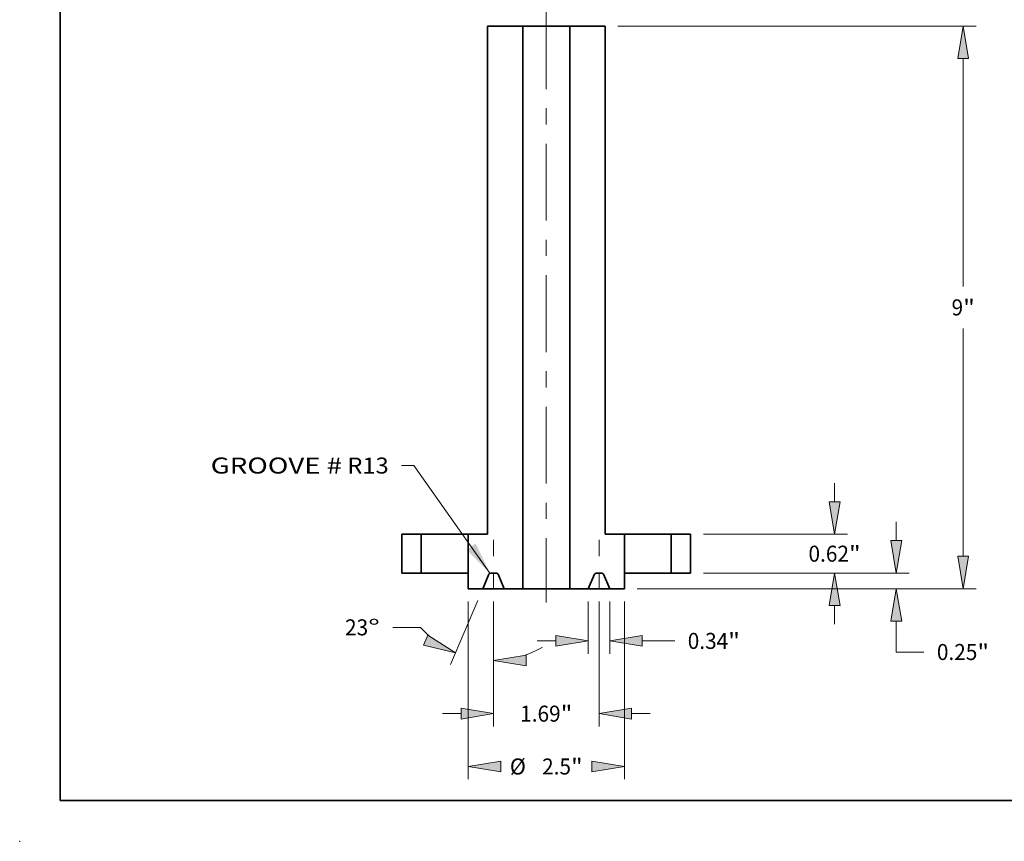
# Model space of a CAD drawing. Extents: x 0 to 10.8, y 0 to 8.2.
# Drawn here: x 0 to 6.1, y 0 to 5.1 of the extents above; entities that cross this region are included whole.
import ezdxf
from ezdxf.enums import TextEntityAlignment as Align

# ---------------------------------------------------------------- set-up
doc = ezdxf.new("R2010")
doc.units = 0
doc.header["$MEASUREMENT"] = 0
doc.linetypes.add('DASHDOT', pattern=[18.5, 12, -3, 0.5, -3])
doc.layers.get('0').update_dxf_attribs({"lineweight": 13})
doc.layers.add('1', color=7, linetype='Continuous', lineweight=13)
doc.styles.get("Standard").update_dxf_attribs({"font": 'isocp.shx'})

# ---------------------------------------------------------------- blocks, each defined once
blk = doc.blocks.new('BLOCK15')
at = {"color": 7, "lineweight": 13, "ltscale": 0.03937}
blk.add_lwpolyline([(-0.901407, -0.002435), (-2.119497, 1.722491), (-2.316348, 1.722491)], dxfattribs=at)
blk.add_solid([(-1.272324, 0.372507), (-0.901407, -0.002435), (-1.130672, 0.472537)], dxfattribs=at)
for s, p, p2 in [('GROOVE #', (-5.369993, 1.591703), (-3.268151, 1.591703)), (' R13', (-3.268151, 1.591703), (-2.521167, 1.591703))]:
    blk.add_text(s, height=0.256024, dxfattribs=at).set_placement(p, p2, align=Align.FIT)
blk = doc.blocks.new('BLOCK17')
at = {"color": 7, "lineweight": 13, "ltscale": 0.03937}
for p, q in [((-1.25, -0.454819), (-1.25, -3.299081)), ((1.25, -0.454819), (1.25, -3.299081))]:
    blk.add_line(p, q, dxfattribs=at)
for points in [[(-0.729766, -3.007556), (-1.25, -3.094261), (-0.729766, -3.180967)], [(0.729766, -3.180967), (1.25, -3.094261), (0.729766, -3.007556)]]:
    blk.add_lwpolyline(points, close=True, dxfattribs=at)
for points in [[(-0.729766, -3.007556), (-1.25, -3.094261), (-0.729766, -3.007556), (-0.729766, -3.180967)], [(0.729766, -3.180967), (1.25, -3.094261), (0.729766, -3.180967), (0.729766, -3.007556)]]:
    blk.add_solid(points, dxfattribs=at)
for s, p, p2 in [('%%c', (-0.583184, -3.222274), (-0.32716, -3.222274)), ('2.5', (-0.067039, -3.222274), (0.395433, -3.222274)), ('"', (0.395433, -3.222274), (0.583184, -3.222274))]:
    blk.add_text(s, height=0.256024, dxfattribs=at).set_placement(p, p2, align=Align.FIT)
blk = doc.blocks.new('BLOCK18')
at = {"color": 7, "lineweight": 13, "ltscale": 0.007476}
for p, q in [((4.613893, 1.140234), (4.613893, 1.439278)), ((4.613893, -0.819278), (4.613893, -0.520234))]:
    blk.add_line(p, q, dxfattribs=at)
at = {"color": 7, "lineweight": 13, "ltscale": 0.03937}
for p, q in [((2.514819, 0.62), (4.818712, 0.62)), ((2.514819, 0), (4.818712, 0))]:
    blk.add_line(p, q, dxfattribs=at)
for points in [[(4.527187, 1.140234), (4.613893, 0.62), (4.700598, 1.140234)], [(4.700598, -0.520234), (4.613893, 0), (4.527187, -0.520234)]]:
    blk.add_lwpolyline(points, close=True, dxfattribs=at)
for points in [[(4.527187, 1.140234), (4.613893, 0.62), (4.527187, 1.140234), (4.700598, 1.140234)], [(4.700598, -0.520234), (4.613893, 0), (4.700598, -0.520234), (4.527187, -0.520234)]]:
    blk.add_solid(points, dxfattribs=at)
for s, p, p2 in [('0.62', (4.196287, 0.181988), (4.843747, 0.181988)), ('"', (4.843747, 0.181988), (5.031498, 0.181988))]:
    blk.add_text(s, height=0.256024, dxfattribs=at).set_placement(p, p2, align=Align.FIT)
blk = doc.blocks.new('BLOCK19')
at = {"color": 7, "lineweight": 13, "ltscale": 0.03937}
for p, q in [((1.144819, 8.75), (6.876999, 8.75)), ((6.672179, 4.586109), (6.672179, 8.229766)), ((6.672179, 0.270234), (6.672179, 3.913891)), ((1.45482, -0.25), (6.876999, -0.25))]:
    blk.add_line(p, q, dxfattribs=at)
for points in [[(6.758884, 8.229766), (6.672179, 8.75), (6.585473, 8.229766)], [(6.585473, 0.270234), (6.672179, -0.25), (6.758884, 0.270234)]]:
    blk.add_lwpolyline(points, close=True, dxfattribs=at)
for points in [[(6.758884, 8.229766), (6.672179, 8.75), (6.758884, 8.229766), (6.585473, 8.229766)], [(6.585473, 0.270234), (6.672179, -0.25), (6.585473, 0.270234), (6.758884, 0.270234)]]:
    blk.add_solid(points, dxfattribs=at)
for s, p, p2 in [('9', (6.485809, 4.121988), (6.670797, 4.121988)), ('"', (6.670797, 4.121988), (6.858549, 4.121988))]:
    blk.add_text(s, height=0.256024, dxfattribs=at).set_placement(p, p2, align=Align.FIT)
blk = doc.blocks.new('BLOCK20')
at = {"color": 7, "lineweight": 13, "ltscale": 0.007476}
blk.add_line((5.600743, 0.520234), (5.600743, 0.819278), dxfattribs=at)
at = {"color": 7, "lineweight": 13, "ltscale": 0.03937}
for p, q in [((2.514819, 0), (5.805563, 0)), ((1.45482, -0.25), (5.805563, -0.25))]:
    blk.add_line(p, q, dxfattribs=at)
at = {"color": 7, "lineweight": 13, "ltscale": 0.012315}
blk.add_line((5.600743, -1.262826), (5.600743, -0.770234), dxfattribs=at)
at = {"color": 7, "lineweight": 13, "ltscale": 0.011055}
blk.add_line((5.600743, -1.262826), (6.042948, -1.262826), dxfattribs=at)
at = {"color": 7, "lineweight": 13, "ltscale": 0.03937}
for points in [[(5.514037, 0.520234), (5.600743, 0), (5.687448, 0.520234)], [(5.687448, -0.770234), (5.600743, -0.25), (5.514037, -0.770234)]]:
    blk.add_lwpolyline(points, close=True, dxfattribs=at)
for points in [[(5.514037, 0.520234), (5.600743, 0), (5.514037, 0.520234), (5.687448, 0.520234)], [(5.687448, -0.770234), (5.600743, -0.25), (5.687448, -0.770234), (5.514037, -0.770234)]]:
    blk.add_solid(points, dxfattribs=at)
for s, p, p2 in [('0.25', (6.251045, -1.390838), (6.898505, -1.390838)), ('"', (6.898505, -1.390838), (7.086256, -1.390838))]:
    blk.add_text(s, height=0.256024, dxfattribs=at).set_placement(p, p2, align=Align.FIT)
blk = doc.blocks.new('BLOCK21')
at = {"color": 7, "lineweight": 13, "ltscale": 0.03937}
for p, q in [((-0.844, -0.454819), (-0.844, -2.453803)), ((0.844, -0.454819), (0.844, -2.453803))]:
    blk.add_line(p, q, dxfattribs=at)
at = {"color": 7, "lineweight": 13, "ltscale": 0.007476}
for p, q in [((-1.663278, -2.248983), (-1.364234, -2.248983)), ((1.364234, -2.248983), (1.663278, -2.248983))]:
    blk.add_line(p, q, dxfattribs=at)
at = {"color": 7, "lineweight": 13, "ltscale": 0.03937}
for points in [[(-1.364234, -2.335689), (-0.844, -2.248983), (-1.364234, -2.162278)], [(1.364234, -2.162278), (0.844, -2.248983), (1.364234, -2.335689)]]:
    blk.add_lwpolyline(points, close=True, dxfattribs=at)
for points in [[(-1.364234, -2.335689), (-0.844, -2.248983), (-1.364234, -2.335689), (-1.364234, -2.162278)], [(1.364234, -2.162278), (0.844, -2.248983), (1.364234, -2.162278), (1.364234, -2.335689)]]:
    blk.add_solid(points, dxfattribs=at)
for s, p, p2 in [('1.69', (-0.417606, -2.376996), (0.229855, -2.376996)), ('"', (0.229855, -2.376996), (0.417606, -2.376996))]:
    blk.add_text(s, height=0.256024, dxfattribs=at).set_placement(p, p2, align=Align.FIT)
blk = doc.blocks.new('BLOCK22')
at = {"color": 7, "lineweight": 13, "ltscale": 0.03937}
for p, q in [((-1.096029, -0.438537), (-1.530878, -1.462976)), ((-0.844, -0.454819), (-0.844, -1.602723))]:
    blk.add_line(p, q, dxfattribs=at)
at = {"color": 7, "lineweight": 13, "ltscale": 0.011055}
blk.add_line((-2.012099, -0.868363), (-2.454304, -0.868363), dxfattribs=at)
at = {"color": 7, "lineweight": 13, "ltscale": 0.03937}
for points in [[(-1.963605, -1.15098), (-1.450848, -1.274439), (-1.895848, -0.991354)], [(-0.323766, -1.311198), (-0.844, -1.397903), (-0.323766, -1.484609)]]:
    blk.add_lwpolyline(points, close=True, dxfattribs=at)
for start, end in [(221.227099, 228.075402), (288.924621, 300.223974)]:
    blk.add_arc((-0.844, 0.155207), 1.55311, start, end, dxfattribs=at)
for points in [[(-1.963605, -1.15098), (-1.450848, -1.274439), (-1.963605, -1.15098), (-1.895848, -0.991354)], [(-0.323766, -1.311198), (-0.844, -1.397903), (-0.323766, -1.311198), (-0.323766, -1.484609)]]:
    blk.add_solid(points, dxfattribs=at)
for s, p, p2 in [('23', (-3.22013, -0.996375), (-2.850152, -0.996375)), ('%%d', (-2.850152, -0.996375), (-2.662401, -0.996375))]:
    blk.add_text(s, height=0.256024, dxfattribs=at).set_placement(p, p2, align=Align.FIT)
blk = doc.blocks.new('BLOCK23')
at = {"color": 7, "lineweight": 13, "ltscale": 0.03937}
for p, q in [((0.672, -0.454819), (0.672, -1.290136)), ((1.016, -0.454819), (1.016, -1.290136))]:
    blk.add_line(p, q, dxfattribs=at)
at = {"color": 7, "lineweight": 13, "ltscale": 0.007476}
blk.add_line((-0.147278, -1.085317), (0.151766, -1.085317), dxfattribs=at)
at = {"color": 7, "lineweight": 13, "ltscale": 0.012991}
blk.add_line((1.536234, -1.085317), (2.055862, -1.085317), dxfattribs=at)
at = {"color": 7, "lineweight": 13, "ltscale": 0.03937}
for points in [[(0.151766, -1.172022), (0.672, -1.085317), (0.151766, -0.998611)], [(1.536234, -0.998611), (1.016, -1.085317), (1.536234, -1.172022)]]:
    blk.add_lwpolyline(points, close=True, dxfattribs=at)
for points in [[(0.151766, -1.172022), (0.672, -1.085317), (0.151766, -1.172022), (0.151766, -0.998611)], [(1.536234, -0.998611), (1.016, -1.085317), (1.536234, -0.998611), (1.536234, -1.172022)]]:
    blk.add_solid(points, dxfattribs=at)
for s, p, p2 in [('"', (2.911418, -1.213329), (3.099169, -1.213329)), ('0.34', (2.263958, -1.213329), (2.911418, -1.213329))]:
    blk.add_text(s, height=0.256024, dxfattribs=at).set_placement(p, p2, align=Align.FIT)
blk = doc.blocks.new('BLOCK25')
at = {"color": 7, "lineweight": 5, "ltscale": 0.0155}
for p, q in [((-2.31, 0), (-2.31, 0.62)), ((-2, 0.62), (-2, 0))]:
    blk.add_line(p, q, dxfattribs=at)
at = {"color": 7, "lineweight": 5, "ltscale": 0.00775}
for p, q in [((-2.31, 0.62), (-2, 0.62)), ((-2, 0), (-2.31, 0))]:
    blk.add_line(p, q, dxfattribs=at)
blk = doc.blocks.new('BLOCK26')
at = {"color": 7, "lineweight": 5, "ltscale": 0.00775}
for p, q in [((2, 0.62), (2.31, 0.62)), ((2.31, 0), (2, 0))]:
    blk.add_line(p, q, dxfattribs=at)
at = {"color": 7, "lineweight": 5, "ltscale": 0.0155}
for p, q in [((2, 0), (2, 0.62)), ((2.31, 0.62), (2.31, 0))]:
    blk.add_line(p, q, dxfattribs=at)
blk = doc.blocks.new('BLOCK27')
at = {"color": 7, "lineweight": 5, "ltscale": 0.03937}
for p, q in [((-0.94, 0.62), (-0.94, 8.75)), ((-0.375, 8.75), (-0.375, -0.25))]:
    blk.add_line(p, q, dxfattribs=at)
at = {"color": 7, "lineweight": 5, "ltscale": 0.014125}
blk.add_line((-0.94, 8.75), (-0.375, 8.75), dxfattribs=at)
at = {"color": 7, "lineweight": 5, "ltscale": 0.00775}
blk.add_line((-1.25, 0.62), (-0.94, 0.62), dxfattribs=at)
at = {"color": 7, "lineweight": 5, "ltscale": 0.0155}
blk.add_line((-1.25, 0), (-1.25, 0.62), dxfattribs=at)
at = {"color": 7, "lineweight": 5, "ltscale": 0.00625}
blk.add_line((-1.25, -0.25), (-1.25, 0), dxfattribs=at)
at = {"color": 7, "lineweight": 5, "ltscale": 4.8e-05}
for p, q in [((-0.889363, 0), (-0.89127, -0.000059)), ((-0.79673, -0.000059), (-0.798637, 0)), ((-0.917099, -0.017155), (-0.917898, -0.018887)), ((-0.916195, -0.015475), (-0.917099, -0.017155)), ((-0.91519, -0.013854), (-0.916195, -0.015475)), ((-0.914086, -0.012298), (-0.91519, -0.013854)), ((-0.912889, -0.010813), (-0.914086, -0.012298)), ((-0.911603, -0.009404), (-0.912889, -0.010813)), ((-0.910233, -0.008077), (-0.911603, -0.009404)), ((-0.908783, -0.006837), (-0.910233, -0.008077)), ((-0.90726, -0.005688), (-0.908783, -0.006837)), ((-0.905669, -0.004635), (-0.90726, -0.005688)), ((-0.904017, -0.003682), (-0.905669, -0.004635)), ((-0.902309, -0.002833), (-0.904017, -0.003682)), ((-0.900552, -0.00209), (-0.902309, -0.002833)), ((-0.898753, -0.001456), (-0.900552, -0.00209)), ((-0.896918, -0.000935), (-0.898753, -0.001456)), ((-0.895054, -0.000527), (-0.896918, -0.000935)), ((-0.893169, -0.000235), (-0.895054, -0.000527)), ((-0.89127, -0.000059), (-0.893169, -0.000235)), ((-0.794831, -0.000235), (-0.79673, -0.000059)), ((-0.792946, -0.000527), (-0.794831, -0.000235)), ((-0.791082, -0.000935), (-0.792946, -0.000527)), ((-0.789247, -0.001456), (-0.791082, -0.000935)), ((-0.787448, -0.00209), (-0.789247, -0.001456)), ((-0.785691, -0.002833), (-0.787448, -0.00209)), ((-0.783983, -0.003682), (-0.785691, -0.002833)), ((-0.782331, -0.004635), (-0.783983, -0.003682)), ((-0.78074, -0.005688), (-0.782331, -0.004635)), ((-0.779217, -0.006837), (-0.78074, -0.005688)), ((-0.777768, -0.008077), (-0.779217, -0.006837)), ((-0.776397, -0.009404), (-0.777768, -0.008077)), ((-0.775111, -0.010813), (-0.776397, -0.009404)), ((-0.773914, -0.012298), (-0.775111, -0.010813)), ((-0.77281, -0.013854), (-0.773914, -0.012298)), ((-0.771805, -0.015475), (-0.77281, -0.013854)), ((-0.770901, -0.017155), (-0.771805, -0.015475)), ((-0.770101, -0.018887), (-0.770901, -0.017155))]:
    blk.add_line(p, q, dxfattribs=at)
at = {"color": 7, "lineweight": 5, "ltscale": 0.002268}
blk.add_line((-0.798637, 0), (-0.889363, 0), dxfattribs=at)
at = {"color": 7, "lineweight": 5, "ltscale": 0.006277}
for p, q in [((-0.917898, -0.018887), (-1.016, -0.25)), ((-0.672, -0.25), (-0.770101, -0.018887))]:
    blk.add_line(p, q, dxfattribs=at)
at = {"color": 7, "lineweight": 5, "ltscale": 0.00585}
blk.add_line((-1.016, -0.25), (-1.25, -0.25), dxfattribs=at)
at = {"color": 7, "lineweight": 5, "ltscale": 0.007425}
blk.add_line((-0.375, -0.25), (-0.672, -0.25), dxfattribs=at)
blk = doc.blocks.new('BLOCK28')
at = {"color": 7, "lineweight": 5, "ltscale": 0.03937}
for p, q in [((0.375, -0.25), (0.375, 8.75)), ((0.94, 8.75), (0.94, 0.62))]:
    blk.add_line(p, q, dxfattribs=at)
at = {"color": 7, "lineweight": 5, "ltscale": 0.014125}
blk.add_line((0.375, 8.75), (0.94, 8.75), dxfattribs=at)
at = {"color": 7, "lineweight": 5, "ltscale": 0.00775}
blk.add_line((0.94, 0.62), (1.25, 0.62), dxfattribs=at)
at = {"color": 7, "lineweight": 5, "ltscale": 0.0155}
blk.add_line((1.25, 0.62), (1.25, 0), dxfattribs=at)
at = {"color": 7, "lineweight": 5, "ltscale": 4.8e-05}
for p, q in [((0.798637, 0), (0.79673, -0.000059)), ((0.89127, -0.000059), (0.889363, 0)), ((0.770901, -0.017155), (0.770101, -0.018887)), ((0.771805, -0.015475), (0.770901, -0.017155)), ((0.77281, -0.013854), (0.771805, -0.015475)), ((0.773914, -0.012298), (0.77281, -0.013854)), ((0.775111, -0.010813), (0.773914, -0.012298)), ((0.776397, -0.009404), (0.775111, -0.010813)), ((0.777768, -0.008077), (0.776397, -0.009404)), ((0.779217, -0.006837), (0.777768, -0.008077)), ((0.78074, -0.005688), (0.779217, -0.006837)), ((0.782331, -0.004635), (0.78074, -0.005688)), ((0.783983, -0.003682), (0.782331, -0.004635)), ((0.785691, -0.002833), (0.783983, -0.003682)), ((0.787448, -0.00209), (0.785691, -0.002833)), ((0.789247, -0.001456), (0.787448, -0.00209)), ((0.791082, -0.000935), (0.789247, -0.001456)), ((0.792946, -0.000527), (0.791082, -0.000935)), ((0.794831, -0.000235), (0.792946, -0.000527)), ((0.79673, -0.000059), (0.794831, -0.000235)), ((0.893169, -0.000235), (0.89127, -0.000059)), ((0.895054, -0.000527), (0.893169, -0.000235)), ((0.896918, -0.000935), (0.895054, -0.000527)), ((0.898753, -0.001456), (0.896918, -0.000935)), ((0.900552, -0.00209), (0.898753, -0.001456)), ((0.902309, -0.002833), (0.900552, -0.00209)), ((0.904017, -0.003682), (0.902309, -0.002833)), ((0.905669, -0.004635), (0.904017, -0.003682)), ((0.90726, -0.005688), (0.905669, -0.004635)), ((0.908783, -0.006837), (0.90726, -0.005688)), ((0.910233, -0.008077), (0.908783, -0.006837)), ((0.911603, -0.009404), (0.910233, -0.008077)), ((0.912889, -0.010813), (0.911603, -0.009404)), ((0.914086, -0.012298), (0.912889, -0.010813)), ((0.91519, -0.013854), (0.914086, -0.012298)), ((0.916195, -0.015475), (0.91519, -0.013854)), ((0.917099, -0.017155), (0.916195, -0.015475)), ((0.917898, -0.018887), (0.917099, -0.017155))]:
    blk.add_line(p, q, dxfattribs=at)
at = {"color": 7, "lineweight": 5, "ltscale": 0.002268}
blk.add_line((0.889363, 0), (0.798637, 0), dxfattribs=at)
at = {"color": 7, "lineweight": 5, "ltscale": 0.00625}
blk.add_line((1.25, 0), (1.25, -0.25), dxfattribs=at)
at = {"color": 7, "lineweight": 5, "ltscale": 0.006277}
for p, q in [((0.770101, -0.018887), (0.672, -0.25)), ((1.016, -0.25), (0.917898, -0.018887))]:
    blk.add_line(p, q, dxfattribs=at)
at = {"color": 7, "lineweight": 5, "ltscale": 0.007425}
blk.add_line((0.672, -0.25), (0.375, -0.25), dxfattribs=at)
at = {"color": 7, "lineweight": 5, "ltscale": 0.00585}
blk.add_line((1.25, -0.25), (1.016, -0.25), dxfattribs=at)

msp = doc.modelspace()

# ---------------------------------------------------------------- linework, layer by layer
at = {"color": 7, "linetype": 'DASHDOT', "lineweight": 13, "ltscale": 0.03937}
msp.add_line((3.239536, 5.09893), (3.239536, 1.468), dxfattribs=at)
at = {"color": 7, "lineweight": 35, "ltscale": 0.03937}
for p, q in [((2.878165, 5.013435), (2.878165, 1.887963)), ((3.095372, 5.013435), (3.095372, 1.553503)), ((3.3837, 5.013435), (3.3837, 1.553503)), ((3.600907, 5.013435), (3.600907, 1.887963))]:
    msp.add_line(p, q, dxfattribs=at)
at = {"color": 7, "lineweight": 35, "ltscale": 0.00543}
for p, q in [((2.878165, 5.013435), (3.095372, 5.013435)), ((3.3837, 5.013435), (3.600907, 5.013435))]:
    msp.add_line(p, q, dxfattribs=at)
at = {"color": 7, "lineweight": 35, "ltscale": 0.000441}
for p, q in [((3.095372, 5.013435), (3.11302, 5.013435)), ((2.741342, 1.887963), (2.75899, 1.887963)), ((3.990762, 1.887963), (4.00841, 1.887963)), ((2.741342, 1.649612), (2.75899, 1.649612)), ((3.990762, 1.649612), (4.00841, 1.649612)), ((3.095372, 1.553503), (3.11302, 1.553503))]:
    msp.add_line(p, q, dxfattribs=at)
at = {"color": 7, "lineweight": 35, "ltscale": 0.006767}
for p, q in [((3.11302, 5.013435), (3.3837, 5.013435)), ((2.470662, 1.887963), (2.741342, 1.887963)), ((3.720082, 1.887963), (3.990762, 1.887963)), ((2.470662, 1.649612), (2.741342, 1.649612)), ((3.720082, 1.649612), (3.990762, 1.649612)), ((3.11302, 1.553503), (3.3837, 1.553503))]:
    msp.add_line(p, q, dxfattribs=at)
at = {"color": 7, "lineweight": 35, "ltscale": 0.005959}
for p, q in [((2.351487, 1.887963), (2.351487, 1.649612)), ((2.470662, 1.649612), (2.470662, 1.887963)), ((2.75899, 1.649612), (2.75899, 1.887963)), ((3.720082, 1.649612), (3.720082, 1.887963)), ((4.00841, 1.649612), (4.00841, 1.887963)), ((4.127585, 1.887963), (4.127585, 1.649612))]:
    msp.add_line(p, q, dxfattribs=at)
at = {"color": 7, "lineweight": 35, "ltscale": 0.002979}
for p, q in [((2.351487, 1.887963), (2.470662, 1.887963)), ((2.75899, 1.887963), (2.878165, 1.887963)), ((3.600907, 1.887963), (3.720082, 1.887963)), ((4.00841, 1.887963), (4.127585, 1.887963)), ((2.351487, 1.649612), (2.470662, 1.649612)), ((4.00841, 1.649612), (4.127585, 1.649612))]:
    msp.add_line(p, q, dxfattribs=at)
at = {"color": 7, "linetype": 'DASHDOT', "lineweight": 13, "ltscale": 0.008362}
for p, q in [((2.915071, 1.553503), (2.915071, 1.887963)), ((3.564001, 1.553503), (3.564001, 1.887963))]:
    msp.add_line(p, q, dxfattribs=at)
at = {"color": 7, "lineweight": 35, "ltscale": 0.002403}
for p, q in [((2.75899, 1.649612), (2.75899, 1.553503)), ((3.720082, 1.649612), (3.720082, 1.553503))]:
    msp.add_line(p, q, dxfattribs=at)
at = {"color": 7, "lineweight": 35, "ltscale": 0.002413}
for p, q in [((2.886662, 1.642351), (2.848948, 1.553503)), ((2.981194, 1.553503), (2.943481, 1.642351)), ((3.497878, 1.553503), (3.535591, 1.642351)), ((3.59241, 1.642351), (3.630124, 1.553503))]:
    msp.add_line(p, q, dxfattribs=at)
at = {"color": 7, "lineweight": 35, "ltscale": 0.000872}
for p, q in [((2.897632, 1.649612), (2.93251, 1.649612)), ((3.546562, 1.649612), (3.58144, 1.649612))]:
    msp.add_line(p, q, dxfattribs=at)
at = {"color": 7, "lineweight": 35, "ltscale": 0.002249}
for p, q in [((2.75899, 1.553503), (2.848948, 1.553503)), ((3.630124, 1.553503), (3.720082, 1.553503))]:
    msp.add_line(p, q, dxfattribs=at)
at = {"color": 7, "lineweight": 35, "ltscale": 0.001195}
msp.add_line((2.848948, 1.553503), (2.896763, 1.553503), dxfattribs=at)
at = {"color": 7, "lineweight": 35, "ltscale": 0.002111}
msp.add_line((2.896763, 1.553503), (2.981194, 1.553503), dxfattribs=at)
at = {"color": 7, "lineweight": 35, "ltscale": 0.002854}
for p, q in [((2.981194, 1.553503), (3.095372, 1.553503)), ((3.3837, 1.553503), (3.497878, 1.553503))]:
    msp.add_line(p, q, dxfattribs=at)
at = {"color": 7, "lineweight": 35, "ltscale": 0.003306}
msp.add_line((3.497877, 1.553503), (3.630124, 1.553503), dxfattribs=at)
at = {"color": 7, "lineweight": 35, "ltscale": 0.03937}
for points in [[(2.897632, 1.649612, 0.300965), (2.886662, 1.642351)], [(2.943481, 1.642351, 0.300965), (2.93251, 1.649612)], [(3.546562, 1.649612, 0.300965), (3.535591, 1.642351)], [(3.59241, 1.642351, 0.300965), (3.58144, 1.649612)]]:
    msp.add_lwpolyline(points, format="xyb", dxfattribs=at)
at = {"color": 7, "lineweight": 5, "ltscale": 0.03937}
msp.add_point((0, 0), dxfattribs=at)
at = {"layer": '1', "color": 7, "lineweight": 35, "ltscale": 0.03937}
for q in [(0.25, 8.25), (10.75, 0.25)]:
    msp.add_line((0.25, 0.25), q, dxfattribs=at)

# ---------------------------------------------------------------- block references
at = {"lineweight": 0, "xscale": 0.384437, "yscale": 0.384437, "zscale": 0.384437}
for name in ['BLOCK27', 'BLOCK28', 'BLOCK19', 'BLOCK15', 'BLOCK18', 'BLOCK20', 'BLOCK25', 'BLOCK26', 'BLOCK22', 'BLOCK21', 'BLOCK17', 'BLOCK23']:
    msp.add_blockref(name, (3.239536, 1.649612), dxfattribs=at)

doc.saveas('drawing.dxf')
